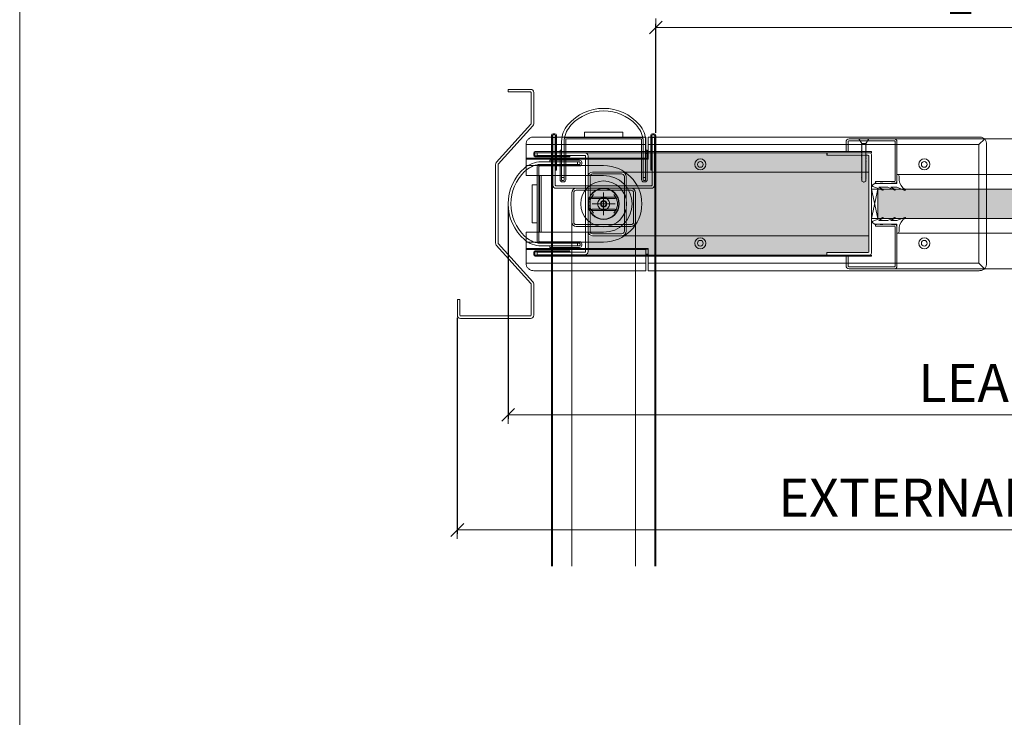
# Model space of a CAD drawing. Units: millimetres. Extents: x 4022 to 55896, y 615 to 7841.
# Drawn here: x 9342 to 10116, y 3203 to 3751 of the extents above; entities that cross this region are included whole.
import ezdxf

# ---------------------------------------------------------------- set-up
doc = ezdxf.new("R2010")
doc.units = ezdxf.units.MM
doc.layers.get('Defpoints').update_dxf_attribs({"lineweight": 0})
for name, color, linetype, lineweight in [('TRIA_Acessórios Ocultos', 252, 'Continuous', 0), ('TRIA_Aro + Folha', 7, 'Continuous', 0), ('TRIA_Auxiliar', 252, 'Continuous', 0), ('TRIA_Cotas', 251, 'Continuous', 0), ('TRIA_Fixação', 251, 'Continuous', 0), ('TRIA_Layout', 7, 'Continuous', 0), ('TRIA_Tramas', 251, 'Continuous', 0), ('TRIA_Vedações', 252, 'Continuous', 0), ('TRIA_Vidro', 252, 'Continuous', 0)]:
    doc.layers.add(name, color=color, linetype=linetype, lineweight=lineweight)
doc.styles.add('01', font='swisscl.ttf', dxfattribs={"height": 30})
doc.dimstyles.new('Cotas 1-20$0', dxfattribs={"dimtxt": 30, "dimasz": 10, "dimexe": 3, "dimexo": 2, "dimgap": 10, "dimtad": 1, "dimdec": 0, "dimzin": 0, "dimdsep": 46, "dimtxsty": '01', "dimblk": 'OBLIQUE', "dimcen": 0, "dimclrd": 256, "dimclre": 256, "dimclrt": 256, "dimadec": 0, "dimazin": 0, "dimtfac": 1, "dimtdec": 0, "dimtofl": 0, "dimtmove": 0, "dimatfit": 3, "dimldrblk": 'OBLIQUE', "dimfxl": 1, "dimtolj": 1, "dimtzin": 0, "dimlwd": -1, "dimarcsym": 0})

# ---------------------------------------------------------------- blocks, each defined once
blk = doc.blocks.new('sv$7CE0')
at = {"layer": 'TRIA_Auxiliar'}
for p, q in [((-39.7, 55), (-38.3, 55)), ((-38.3, 54.2), (-39.7, 54.2)), ((-15, 56.2), (15, 56.2)), ((-15, 52.2), (-15, 56.2)), ((15, 52.2), (15, 56.2)), ((39.7, 55), (38.3, 55)), ((38.3, 54.2), (39.7, 54.2)), ((-41, -284.55), (-41, 53.7)), ((-40.2, 53.7), (-40.2, -284.55)), ((-38, 52.2), (-40, 52.2)), ((-40, 52.2), (-40, 14.7)), ((-38, 14.7), (-38, 52.2)), ((-37.8, 26.5), (-37.8, 53.7)), ((-37, 53.7), (-37, 26.5)), ((-33, 49.08), (-33, 42.2)), ((-31, 18.95), (-31, 50.55)), ((-31, 18.93), (-31, 50.45)), ((-29.75, 50.45), (-29.75, 18.95)), ((-29.25, 52.2), (29.25, 52.2)), ((29.25, 50.95), (-29.25, 50.95)), ((29.75, 18.95), (29.75, 50.45)), ((31, 50.58), (31, 18.95)), ((31, 50.45), (31, 18.93)), ((33, 42.2), (33, 49.08)), ((37, 53.7), (37, 26.5)), ((37.8, 26.5), (37.8, 53.7)), ((40, 52.2), (38, 52.2)), ((38, 52.2), (38, 14.7)), ((40, 14.7), (40, 52.2)), ((40.2, 53.7), (40.2, -284.55)), ((41, -284.55), (41, 53.7)), ((-34.25, 18.95), (-34.25, 42.2)), ((-34.25, 42.2), (-33, 42.2)), ((-33, 42.2), (-33, 18.95)), ((-33, 42.2), (-33, 18.95)), ((33, 18.95), (33, 42.2)), ((33, 18.95), (33, 42.2)), ((33, 42.2), (34.25, 42.2)), ((34.25, 42.2), (34.25, 18.95)), ((-37, 26.5), (-37.8, 26.5)), ((37, 26.5), (37.8, 26.5)), ((-33, 20.67), (-31, 20.67)), ((-32.5, 18.45), (-31.5, 18.45)), ((-32.5, 18.45), (-31.5, 18.45)), ((-31.5, 17.2), (-32.5, 17.2)), ((33, 20.67), (31, 20.67)), ((31.5, 18.45), (32.5, 18.45)), ((31.5, 18.45), (32.5, 18.45)), ((32.5, 17.2), (31.5, 17.2)), ((37.5, 14.2), (-37.5, 14.2)), ((-37.5, 12.2), (37.5, 12.2)), ((-25, -14.3), (-25, 8.7)), ((-23.5, 8.7), (-23.5, -14.3)), ((-21.5, 12.2), (21.5, 12.2)), ((21.5, 10.7), (-21.5, 10.7)), ((0, -9), (0, 9)), ((23.5, -14.3), (23.5, 8.7)), ((25, 8.7), (25, -14.3)), ((9, 0), (-9, 0)), ((-25, -284.55), (-25, -14.3)), ((25, -284.55), (25, -14.3)), ((-21.5, -16.3), (21.5, -16.3)), ((21.5, -17.8), (-21.5, -17.8))]:
    blk.add_line(p, q, dxfattribs=at)
blk.add_circle((0, 0), 4.75, dxfattribs=at)
for centre, radius, start, end in [((0, 37.77), 37.23, 41.00379, 138.99621), ((0, 37.77), 35.23, 43.74363, 136.25637), ((-13, 49.08), 20, 138.99621, 180), ((-9.7, 47.46), 21.52, 137.02739, 171.73717), ((9.66, 47.43), 21.57, 8.39094, 42.95397), ((13, 49.08), 20, 0, 41.00379), ((-39.7, 53.7), 1.3, 90, 180), ((-39.7, 53.7), 0.5, 90, 180), ((-38.3, 53.7), 1.3, 0, 90), ((-38.3, 53.7), 0.5, 0, 90), ((38.3, 53.7), 1.3, 90, 180), ((38.3, 53.7), 0.5, 90, 180), ((39.7, 53.7), 1.3, 0, 90), ((39.7, 53.7), 0.5, 0, 90), ((-29.25, 50.45), 1.75, 90.01523, 179.96322), ((-29.25, 50.45), 0.5, 90, 180), ((29.25, 50.45), 1.75, 0.03678, 89.98477), ((29.25, 50.45), 0.5, 0, 90), ((-32.5, 18.95), 1.75, 180, 270), ((-32.5, 18.95), 0.5, 180, 270), ((-32.5, 18.95), 0.5, 180, 270), ((-31.5, 18.95), 0.5, 270, 360), ((-31.5, 18.95), 1.75, 270, 0), ((-31.5, 18.95), 0.5, 270, 357.05982), ((31.5, 18.95), 1.75, 180, 270), ((31.5, 18.95), 0.5, 180, 270), ((31.5, 18.95), 0.5, 182.94018, 270), ((32.5, 18.95), 0.5, 270, 360), ((32.5, 18.95), 0.5, 270, 0), ((32.5, 18.95), 1.75, 270, 360), ((-37.5, 14.7), 2.5, 180, 270), ((-37.5, 14.7), 0.5, 180, 270), ((-21.5, 8.7), 3.5, 90, 180), ((-21.5, 8.7), 2, 90, 180), ((21.5, 8.7), 3.5, 0, 90), ((21.5, 8.7), 2, 0, 90), ((37.5, 14.7), 2.5, 270, 0), ((37.5, 14.7), 0.5, 270, 360), ((-21.5, -14.3), 3.5, 180, 270), ((-21.5, -14.3), 2, 180, 270), ((21.5, -14.3), 3.5, 270, 0), ((21.5, -14.3), 2, 270, 0)]:
    blk.add_arc(centre, radius, start, end, dxfattribs=at)
blk = doc.blocks.new('sv$F35E')
at = {"layer": 'TRIA_Vedações'}
for p, q in [((-6.45, 11.71), (-6.45, 4.61)), ((-4.67, 6.93), (-4.8, 10.29)), ((291.78, 6.93), (291.91, 10.29)), ((293.55, 11.71), (293.55, 4.61)), ((-25.43, 3.53), (-23.62, 4.96)), ((-25.29, 2.27), (-17.65, -0.72)), ((-22.4, 4.96), (-23.62, 4.96)), ((-22.4, 4.96), (-21.92, 4.47)), ((-20.22, 4.47), (-21.92, 4.47)), ((-17.4, -0.16), (-20.55, 1.59)), ((-14.41, 1.81), (-20.47, 1.81)), ((-19.73, 4.96), (-20.22, 4.47)), ((-17.4, 4.96), (-19.73, 4.96)), ((-17.4, 4.96), (-16.92, 4.47)), ((-15.42, 4.47), (-16.92, 4.47)), ((-14.86, 4.61), (-15.42, 4.47)), ((-13.45, 4.61), (-14.86, 4.61)), ((-13.56, 1.6), (-8.26, -0.71)), ((-13.4, 4.61), (-8.15, 5.11)), ((-8.01, -0.15), (-11.17, 1.6)), ((-7.16, 1.81), (-11.1, 1.81)), ((-8.15, 5.11), (-8.05, 4.61)), ((-6.45, 4.61), (-8.05, 4.61)), ((-6.53, 1.69), (-0.3, -0.78)), ((293.63, 1.69), (287.41, -0.78)), ((293.55, 4.61), (295.15, 4.61)), ((294.27, 1.81), (298.21, 1.81)), ((295.12, -0.15), (298.27, 1.6)), ((295.25, 5.11), (295.15, 4.61)), ((300.51, 4.61), (295.25, 5.11)), ((300.67, 1.6), (295.37, -0.71)), ((300.55, 4.61), (301.97, 4.61)), ((301.52, 1.81), (307.57, 1.81)), ((301.97, 4.61), (302.52, 4.47)), ((302.52, 4.47), (304.02, 4.47)), ((304.51, 4.96), (304.02, 4.47)), ((304.51, 4.96), (306.84, 4.96)), ((304.51, -0.16), (307.66, 1.59)), ((312.4, 2.27), (304.76, -0.72)), ((306.84, 4.96), (307.32, 4.47)), ((307.32, 4.47), (309.02, 4.47)), ((309.51, 4.96), (309.02, 4.47)), ((309.51, 4.96), (310.73, 4.96)), ((312.54, 3.53), (310.73, 4.96))]:
    blk.add_line(p, q, dxfattribs=at)
for centre, radius, start, end in [((-6.19, 10.34), 1.39, 357.79066, 100.56946), ((293.3, 10.34), 1.39, 79.43054, 182.20934), ((-24.97, 2.95), 0.746, 128.31156, 244.72295), ((-20.47, 1.68), 0.124, 89.9836, 225.81802), ((-14.41, -0.02), 1.82, 62.25925, 90), ((-11.1, 1.69), 0.113, 89.99986, 234.90433), ((-7.16, 0.09), 1.71, 68.34481, 90.00075), ((4.48, 8.06), 9.22, 187.06705, 240.93746), ((282.63, 8.06), 9.22, 299.06254, 352.93295), ((294.27, 0.09), 1.71, 89.99925, 111.65519), ((298.21, 1.69), 0.113, 305.09567, 90.00014), ((301.52, -0.02), 1.82, 90, 117.74075), ((307.57, 1.68), 0.124, 314.18198, 90.0164), ((312.08, 2.95), 0.746, 295.27705, 51.68844), ((-17.59, -0.41), 0.314, 258.15983, 54.64794), ((-8.2, -0.41), 0.314, 258.15983, 54.65725), ((-0.2, -0.37), 0.422, 248.34463, 60.93743), ((287.31, -0.37), 0.422, 119.06257, 291.65537), ((295.3, -0.41), 0.314, 125.34275, 281.84017), ((304.69, -0.41), 0.314, 125.35206, 281.84017)]:
    blk.add_arc(centre, radius, start, end, dxfattribs=at)
blk = doc.blocks.new('sv$E4F0')
at = {"layer": 'TRIA_Fixação'}
for p, q in [((-4, 34.31), (-1.5, 30.81)), ((4, 34.31), (-4, 34.31)), ((4, 34.31), (1.5, 30.81)), ((-1.75, 30.78), (-1.5, 30.78)), ((-1.5, 30.51), (-1.75, 30.78)), ((-1.5, 29.85), (-1.75, 30.12)), ((-1.75, 30.12), (-1.5, 30.12)), ((-1.5, 29.04), (-1.75, 29.31)), ((-1.75, 29.31), (-1.5, 29.31)), ((-1.5, 28.28), (-1.75, 28.55)), ((-1.75, 28.55), (-1.5, 28.55)), ((-1.75, 27.89), (-1.5, 27.89)), ((-1.5, 27.61), (-1.75, 27.89)), ((-1.5, 26.7), (-1.75, 26.97)), ((-1.75, 26.97), (-1.5, 26.97)), ((-1.5, 25.94), (-1.75, 26.21)), ((-1.75, 26.21), (-1.5, 26.21)), ((-1.75, 25.55), (-1.5, 25.55)), ((-1.5, 25.28), (-1.75, 25.55)), ((-1.75, 24.74), (-1.5, 24.74)), ((-1.5, 24.47), (-1.75, 24.74)), ((-1.75, 23.98), (-1.5, 23.98)), ((-1.5, 23.71), (-1.75, 23.98)), ((-1.5, 23.04), (-1.75, 23.32)), ((-1.75, 23.32), (-1.5, 23.32)), ((1.5, 30.81), (-1.5, 30.81)), ((-1.5, 30.81), (-1.5, 30.78)), ((-1.5, 30.51), (-1.5, 30.12)), ((-1.5, 29.85), (-1.5, 29.31)), ((-1.5, 29.04), (-1.5, 28.55)), ((-1.5, 28.28), (-1.5, 27.89)), ((-1.5, 27.61), (-1.5, 26.97)), ((-1.5, 26.7), (-1.5, 25.55)), ((-1.5, 25.28), (-1.5, 24.74)), ((-1.5, 24.47), (-1.5, 23.98)), ((-1.5, 23.71), (-1.5, 23.32)), ((1.5, 30.81), (1.5, 29.93)), ((1.75, 29.66), (1.5, 29.93)), ((1.5, 29.65), (1.75, 29.66)), ((1.5, 29.65), (1.5, 29.17)), ((1.75, 28.9), (1.5, 29.17)), ((1.5, 28.89), (1.75, 28.9)), ((1.5, 28.89), (1.5, 28.51)), ((1.75, 28.24), (1.5, 28.51)), ((1.5, 28.23), (1.75, 28.24)), ((1.5, 28.23), (1.5, 27.7)), ((1.75, 27.43), (1.5, 27.7)), ((1.5, 27.42), (1.75, 27.43)), ((1.5, 27.42), (1.5, 26.94)), ((1.75, 26.67), (1.5, 26.94)), ((1.5, 26.66), (1.75, 26.67)), ((1.5, 26.66), (1.5, 26.28)), ((1.75, 26.01), (1.5, 26.28)), ((1.5, 26), (1.75, 26.01)), ((1.5, 26), (1.5, 25.36)), ((1.75, 25.09), (1.5, 25.36)), ((1.5, 25.08), (1.75, 25.09)), ((1.5, 25.08), (1.5, 24.6)), ((1.75, 24.33), (1.5, 24.6)), ((1.5, 24.32), (1.75, 24.33)), ((1.5, 24.32), (1.5, 23.94)), ((1.75, 23.67), (1.5, 23.94)), ((1.5, 23.66), (1.75, 23.67)), ((1.5, 23.66), (1.5, 23.13)), ((-1.5, 22.24), (-1.75, 22.52)), ((-1.75, 22.52), (-1.5, 22.52)), ((-1.5, 21.49), (-1.75, 21.76)), ((-1.75, 21.76), (-1.5, 21.76)), ((-1.75, 21.1), (-1.5, 21.1)), ((-1.5, 20.82), (-1.75, 21.1)), ((-1.75, 20.29), (-1.5, 20.29)), ((-1.5, 20.01), (-1.75, 20.29)), ((-1.75, 19.53), (-1.5, 19.53)), ((-1.5, 19.25), (-1.75, 19.53)), ((-1.5, 18.59), (-1.75, 18.87)), ((-1.75, 18.87), (-1.5, 18.87)), ((-1.75, 17.95), (-1.5, 17.95)), ((-1.5, 17.68), (-1.75, 17.95)), ((-1.75, 17.19), (-1.5, 17.19)), ((-1.5, 16.92), (-1.75, 17.19)), ((-1.5, 16.25), (-1.75, 16.53)), ((-1.75, 16.53), (-1.5, 16.53)), ((-1.5, 15.44), (-1.75, 15.72)), ((-1.75, 15.72), (-1.5, 15.72)), ((-1.5, 23.04), (-1.5, 22.52)), ((-1.5, 22.24), (-1.5, 21.76)), ((-1.5, 21.49), (-1.5, 21.1)), ((-1.5, 20.82), (-1.5, 20.29)), ((-1.5, 20.01), (-1.5, 19.53)), ((-1.5, 19.25), (-1.5, 18.87)), ((-1.5, 18.59), (-1.5, 17.95)), ((-1.5, 17.68), (-1.5, 17.19)), ((-1.5, 16.92), (-1.5, 16.53)), ((-1.5, 16.25), (-1.5, 15.72)), ((1.75, 22.86), (1.5, 23.13)), ((1.5, 22.85), (1.75, 22.86)), ((1.5, 22.85), (1.5, 22.37)), ((1.75, 22.1), (1.5, 22.37)), ((1.5, 22.09), (1.75, 22.1)), ((1.5, 22.09), (1.5, 21.71)), ((1.75, 21.44), (1.5, 21.71)), ((1.5, 21.43), (1.75, 21.44)), ((1.5, 21.43), (1.5, 20.91)), ((1.75, 20.64), (1.5, 20.91)), ((1.5, 20.63), (1.75, 20.64)), ((1.5, 20.63), (1.5, 20.15)), ((1.75, 19.88), (1.5, 20.15)), ((1.5, 19.87), (1.75, 19.88)), ((1.5, 19.87), (1.5, 19.49)), ((1.75, 19.21), (1.5, 19.49)), ((1.5, 19.21), (1.5, 18.68)), ((1.5, 19.21), (1.75, 19.21)), ((1.75, 18.4), (1.5, 18.68)), ((1.5, 18.4), (1.5, 17.92)), ((1.5, 18.4), (1.75, 18.4)), ((1.75, 17.65), (1.5, 17.92)), ((1.5, 17.64), (1.75, 17.65)), ((1.5, 17.64), (1.5, 17.26)), ((1.75, 16.98), (1.5, 17.26)), ((1.5, 16.98), (1.5, 16.34)), ((1.5, 16.98), (1.75, 16.98)), ((1.75, 16.07), (1.5, 16.34)), ((1.5, 16.06), (1.75, 16.07)), ((1.5, 16.06), (1.5, 15.58)), ((1.75, 15.31), (1.5, 15.58)), ((-1.5, 14.69), (-1.75, 14.96)), ((-1.75, 14.96), (-1.5, 14.96)), ((-1.75, 14.3), (-1.5, 14.3)), ((-1.5, 14.02), (-1.75, 14.3)), ((-1.5, 13.22), (-1.75, 13.5)), ((-1.75, 13.5), (-1.5, 13.5)), ((-1.5, 12.46), (-1.75, 12.74)), ((-1.75, 12.74), (-1.5, 12.74)), ((-1.75, 12.08), (-1.5, 12.08)), ((-1.5, 11.8), (-1.75, 12.08)), ((-1.75, 11.27), (-1.5, 11.27)), ((-1.5, 10.99), (-1.75, 11.27)), ((-1.75, 10.51), (-1.5, 10.51)), ((-1.5, 10.23), (-1.75, 10.51)), ((-1.5, 9.57), (-1.75, 9.85)), ((-1.75, 9.85), (-1.5, 9.85)), ((-1.75, 8.93), (-1.5, 8.93)), ((-1.5, 8.65), (-1.75, 8.93)), ((-1.75, 8.17), (-1.5, 8.17)), ((-1.5, 7.89), (-1.75, 8.17)), ((-1.5, 15.44), (-1.5, 14.96)), ((-1.5, 14.69), (-1.5, 14.3)), ((-1.5, 14.02), (-1.5, 13.5)), ((-1.5, 13.22), (-1.5, 12.74)), ((-1.5, 12.46), (-1.5, 12.08)), ((-1.5, 11.8), (-1.5, 11.27)), ((-1.5, 10.99), (-1.5, 10.51)), ((-1.5, 10.23), (-1.5, 9.85)), ((-1.5, 9.57), (-1.5, 8.93)), ((-1.5, 8.65), (-1.5, 8.17)), ((-1.5, 7.89), (-1.5, 7.51)), ((1.5, 15.3), (1.75, 15.31)), ((1.5, 15.3), (1.5, 14.92)), ((1.75, 14.64), (1.5, 14.92)), ((1.5, 14.64), (1.5, 14.11)), ((1.5, 14.64), (1.75, 14.64)), ((1.75, 13.83), (1.5, 14.11)), ((1.5, 13.83), (1.5, 13.35)), ((1.5, 13.83), (1.75, 13.83)), ((1.75, 13.08), (1.5, 13.35)), ((1.5, 13.07), (1.75, 13.08)), ((1.5, 13.07), (1.5, 12.69)), ((1.75, 12.41), (1.5, 12.69)), ((1.5, 12.41), (1.5, 11.89)), ((1.5, 12.41), (1.75, 12.41)), ((1.75, 11.61), (1.5, 11.89)), ((1.5, 11.61), (1.5, 11.13)), ((1.5, 11.61), (1.75, 11.61)), ((1.75, 10.85), (1.5, 11.13)), ((1.5, 10.85), (1.5, 10.47)), ((1.5, 10.85), (1.75, 10.85)), ((1.75, 10.19), (1.5, 10.47)), ((1.5, 10.19), (1.5, 9.66)), ((1.5, 10.19), (1.75, 10.19)), ((1.75, 9.38), (1.5, 9.66)), ((1.5, 9.38), (1.5, 8.9)), ((1.5, 9.38), (1.75, 9.38)), ((1.75, 8.62), (1.5, 8.9)), ((1.5, 8.62), (1.5, 8.24)), ((1.5, 8.62), (1.75, 8.62)), ((1.75, 7.96), (1.5, 8.24)), ((1.5, 7.95), (1.75, 7.96)), ((1.5, 7.95), (1.5, 7.32)), ((-1.5, 7.23), (-1.75, 7.51)), ((-1.75, 7.51), (-1.5, 7.51)), ((-1.5, 6.42), (-1.75, 6.7)), ((-1.75, 6.7), (-1.5, 6.7)), ((-1.5, 5.66), (-1.75, 5.94)), ((-1.75, 5.94), (-1.5, 5.94)), ((-1.75, 5.28), (-1.5, 5.28)), ((-1.5, 5), (-1.75, 5.28)), ((-1.75, 4.48), (-1.5, 4.48)), ((-1.5, 4.2), (-1.75, 4.48)), ((-1.75, 3.72), (-1.5, 3.72)), ((-1.5, 3.44), (-1.75, 3.72)), ((-1.5, 7.23), (-1.5, 6.7)), ((-1.5, 6.42), (-1.5, 5.94)), ((-1.5, 5.66), (-1.5, 5.28)), ((-1.5, 5), (-1.5, 4.48)), ((-1.5, 4.2), (-1.5, 3.72)), ((-1.5, 3.44), (-1.5, 1.2)), ((-1.5, 1.2), (0, 0.33)), ((0, 0.33), (1.5, 1.2)), ((0, 0.33), (0, 0)), ((1.75, 7.04), (1.5, 7.32)), ((1.5, 7.04), (1.5, 6.56)), ((1.5, 7.04), (1.75, 7.04)), ((1.75, 6.28), (1.5, 6.56)), ((1.5, 6.28), (1.5, 5.9)), ((1.5, 6.28), (1.75, 6.28)), ((1.75, 5.62), (1.5, 5.9)), ((1.5, 5.62), (1.5, 5.09)), ((1.5, 5.62), (1.75, 5.62)), ((1.75, 4.81), (1.5, 5.09)), ((1.5, 4.81), (1.5, 4.33)), ((1.5, 4.81), (1.75, 4.81)), ((1.75, 4.05), (1.5, 4.33)), ((1.5, 4.05), (1.5, 3.67)), ((1.5, 4.05), (1.75, 4.05)), ((1.75, 3.39), (1.5, 3.67)), ((1.5, 3.38), (1.75, 3.39)), ((1.5, 3.38), (1.5, 2.87)), ((1.75, 2.59), (1.5, 2.87)), ((1.5, 2.58), (1.75, 2.59)), ((1.5, 2.58), (1.5, 1.2)), ((1.75, 1.83), (1.5, 2.11)), ((1.5, 1.83), (1.75, 1.83))]:
    blk.add_line(p, q, dxfattribs=at)
blk = doc.blocks.new('_OBLIQUE')
at = {"color": 0, "linetype": 'ByBlock'}
blk.add_line((-0.5, -0.5), (0.5, 0.5), dxfattribs=at)
at = {"linetype": 'Continuous'}
blk.add_line((0, -0.707), (0, 0.707), dxfattribs=at)
blk = doc.blocks.new('*D59')
at = {"layer": 'Defpoints', "color": 0, "transparency": 16777216}
for p in [(10641.75, 3744.45), (10641.75, 3693.42), (9841.75, 3659.63)]:
    blk.add_point(p, dxfattribs=at)
at = {"layer": 'TRIA_Cotas', "lineweight": -2, "transparency": 16777216}
for p, q in [((9841.75, 3661.63), (9841.75, 3747.45)), ((10641.75, 3695.42), (10641.75, 3747.45))]:
    blk.add_line(p, q, dxfattribs=at)
at = {"layer": 'TRIA_Cotas', "transparency": 16777216}
blk.add_line((9841.75, 3744.45), (10641.75, 3744.45), dxfattribs=at)
at = {"layer": 'TRIA_Cotas', "transparency": 16777216, "xscale": 10, "yscale": 10, "zscale": 10, "rotation": 180}
blk.add_blockref('_OBLIQUE', (9841.75, 3744.45), dxfattribs=at)
at = {"layer": 'TRIA_Cotas', "transparency": 16777216, "xscale": 10, "yscale": 10, "zscale": 10}
blk.add_blockref('_OBLIQUE', (10641.75, 3744.45), dxfattribs=at)
at = {"layer": 'TRIA_Cotas', "transparency": 16777216, "insert": (10241.75, 3770.1), "char_height": 30, "attachment_point": 5, "style": '01'}
blk.add_mtext('\\A1;L = FREE PASSAGE', dxfattribs=at)
blk = doc.blocks.new('*D60')
at = {"layer": 'Defpoints', "color": 0, "transparency": 16777216}
for p in [(10701.75, 3530.89), (9685.75, 3518.39), (10701.75, 3349.7)]:
    blk.add_point(p, dxfattribs=at)
at = {"layer": 'TRIA_Cotas', "lineweight": -2, "transparency": 16777216}
for p, q in [((10701.75, 3528.89), (10701.75, 3346.7)), ((9685.75, 3516.39), (9685.75, 3346.7))]:
    blk.add_line(p, q, dxfattribs=at)
at = {"layer": 'TRIA_Cotas', "transparency": 16777216}
blk.add_line((9685.75, 3349.7), (10701.75, 3349.7), dxfattribs=at)
at = {"layer": 'TRIA_Cotas', "transparency": 16777216, "xscale": 10, "yscale": 10, "zscale": 10, "rotation": 180}
blk.add_blockref('_OBLIQUE', (9685.75, 3349.7), dxfattribs=at)
at = {"layer": 'TRIA_Cotas', "transparency": 16777216, "xscale": 10, "yscale": 10, "zscale": 10}
blk.add_blockref('_OBLIQUE', (10701.75, 3349.7), dxfattribs=at)
at = {"layer": 'TRIA_Cotas', "transparency": 16777216, "insert": (10193.75, 3375.07), "char_height": 30, "attachment_point": 5, "style": '01'}
blk.add_mtext('\\A1;EXTERNAL FRAME = L + 216', dxfattribs=at)
blk = doc.blocks.new('*D61')
at = {"layer": 'Defpoints', "color": 0, "transparency": 16777216}
for p in [(9725.75, 3605.93), (10636.75, 3605.93), (10636.75, 3440.13)]:
    blk.add_point(p, dxfattribs=at)
at = {"layer": 'TRIA_Cotas', "lineweight": -2, "transparency": 16777216}
for p, q in [((9725.75, 3603.93), (9725.75, 3437.13)), ((10636.75, 3603.93), (10636.75, 3437.13))]:
    blk.add_line(p, q, dxfattribs=at)
at = {"layer": 'TRIA_Cotas', "transparency": 16777216}
blk.add_line((9725.75, 3440.13), (10636.75, 3440.13), dxfattribs=at)
at = {"layer": 'TRIA_Cotas', "transparency": 16777216, "xscale": 10, "yscale": 10, "zscale": 10, "rotation": 180}
blk.add_blockref('_OBLIQUE', (9725.75, 3440.13), dxfattribs=at)
at = {"layer": 'TRIA_Cotas', "transparency": 16777216, "xscale": 10, "yscale": 10, "zscale": 10}
blk.add_blockref('_OBLIQUE', (10636.75, 3440.13), dxfattribs=at)
at = {"layer": 'TRIA_Cotas', "transparency": 16777216, "insert": (10181.25, 3465.14), "char_height": 30, "attachment_point": 5, "style": '01'}
blk.add_mtext('\\A1;LEAF = L + 111', dxfattribs=at)

msp = doc.modelspace()

# ---------------------------------------------------------------- hatches: boundary and pattern name
at = {"layer": 'TRIA_Tramas', "true_color": 0xcccccc}
h = msp.add_hatch(color=254, dxfattribs=at)
h.dxf.hatch_style = 1
h.paths.add_polyline_path([(9788.55239, 3646.12672), (9976.25232, 3646.12672), (9976.25232, 3644.12602), (10008.75366, 3644.12602, -0.414213562), (10009.25366, 3643.62602), (10009.25366, 3630.92672), (9815.05239, 3630.92672), (9792.05239, 3630.92672), (9788.55239, 3630.92672), (9788.55239, 3643.42672)])
h = msp.add_hatch(color=254, dxfattribs=at)
h.dxf.hatch_style = 1
h.paths.add_polyline_path([(9815.05239, 3630.92672, -0.414213562), (9818.55239, 3627.42672), (9818.55239, 3584.42672, -0.414213562), (9815.05239, 3580.92672), (10009.25366, 3580.92672), (10009.25366, 3630.92672)])
h = msp.add_hatch(color=254, dxfattribs=at)
h.dxf.hatch_style = 1
h.paths.add_polyline_path([(9790.05239, 3627.42672), (9790.05239, 3584.42672, 0.414213562), (9792.05239, 3582.42672), (9815.05239, 3582.42672, 0.414213562), (9817.05239, 3584.42672), (9817.05239, 3627.42672, 0.414213562), (9815.05239, 3629.42672), (9792.05239, 3629.42672, 0.414213562)])
h = msp.add_hatch(color=254, dxfattribs=at)
h.dxf.hatch_style = 1
edge = h.paths.add_edge_path()
edge.add_line((9788.55243, 3580.92672), (9792.05239, 3580.92672))
edge.add_line((9792.05239, 3580.92672), (9815.05239, 3580.92672))
edge.add_line((9815.05239, 3580.92672), (9818.55243, 3580.92672))
edge.add_line((9818.55243, 3580.92672), (10009.25366, 3580.92672))
edge.add_line((10009.25366, 3580.92672), (10009.25366, 3568.22742))
edge.add_ellipse((10008.75366, 3568.22742), major_axis=(-0.5, 0), ratio=1, start_angle=450, end_angle=540, ccw=False)
edge.add_line((10008.75366, 3567.72742), (9976.25232, 3567.72742))
edge.add_line((9976.25232, 3567.72742), (9976.25232, 3565.72733))
edge.add_line((9976.25232, 3565.72672), (9788.55243, 3565.72672))
edge.add_line((9788.55243, 3565.72672), (9788.55243, 3568.42672))
edge.add_line((9788.55239, 3568.42672), (9788.55239, 3580.92672))
at = {"layer": 'TRIA_Vidro', "true_color": 0xcccccc}
msp.add_hatch(color=254, dxfattribs=at).paths.add_polyline_path([(10016.25374, 3594.42672), (10016.25374, 3617.42672), (10346.25374, 3617.42672), (10346.25374, 3594.42672)])

# ---------------------------------------------------------------- linework, layer by layer
msp.add_lwpolyline([(9976.25232, 3646.1261), (9976.25232, 3644.12602)])
at = {"layer": 'TRIA_Acessórios Ocultos'}
for p, q in [((9833.85374, 3658.42672), (9745.75374, 3658.42672)), ((9833.85374, 3652.42672), (9833.85374, 3658.42672)), ((9835.75374, 3658.42672), (10095.95819, 3658.42672)), ((9835.75374, 3652.42672), (9835.75374, 3658.42672)), ((10100.1913, 3656.86427), (10095.75374, 3652.42672)), ((9739.75374, 3652.42672), (9739.75374, 3652.63116)), ((9739.75374, 3652.42672), (9739.75374, 3641.82672)), ((9833.85374, 3652.42672), (9739.75374, 3652.42672)), ((9833.85374, 3652.42672), (9833.85374, 3641.82672)), ((9835.75374, 3646.92672), (9833.85374, 3646.92672)), ((9835.75374, 3645.42672), (9833.85374, 3645.42672)), ((10095.75374, 3652.42672), (9835.75374, 3652.42672)), ((9835.75374, 3652.42672), (9835.75374, 3641.42672)), ((10095.75374, 3652.42672), (10095.75374, 3559.42672)), ((10101.75374, 3652.63116), (10101.75374, 3559.22227)), ((9833.85374, 3641.82672), (9739.75374, 3641.82672)), ((9739.75374, 3641.42672), (9739.75374, 3641.82672)), ((9739.75374, 3641.42672), (9833.85374, 3641.42672)), ((9739.75374, 3641.02672), (9739.75374, 3641.42672)), ((9739.75374, 3641.02672), (9835.75374, 3641.02672)), ((9739.75374, 3641.02672), (9739.75374, 3635.92672)), ((9833.85374, 3641.82672), (9833.85374, 3641.42672)), ((9833.85374, 3641.42672), (9835.75374, 3641.42672)), ((9835.75374, 3641.42672), (9835.75374, 3641.02672)), ((9800.75374, 3635.92672), (9739.75374, 3635.92672)), ((9739.75374, 3628.22672), (9739.75374, 3635.92672)), ((9800.75374, 3628.22672), (9739.75374, 3628.22672)), ((9750.25374, 3583.62672), (9750.25374, 3628.22672)), ((9751.75374, 3628.22672), (9751.75374, 3583.62672)), ((9791.59325, 3611.05621), (9809.91423, 3611.05621)), ((9809.3065, 3610.05621), (9792.20098, 3610.05621)), ((9798.44434, 3605.92672), (9799.02169, 3606.92672)), ((9799.02169, 3606.92672), (9799.59904, 3607.92672)), ((9799.59904, 3607.92672), (9800.75374, 3607.92672)), ((9800.75374, 3607.92672), (9801.90844, 3607.92672)), ((9801.90844, 3607.92672), (9802.48579, 3606.92672)), ((9802.48579, 3606.92672), (9803.06314, 3605.92672)), ((9809.91423, 3600.79723), (9791.59325, 3600.79723)), ((9792.20098, 3601.79723), (9809.3065, 3601.79723)), ((9799.02169, 3604.92672), (9798.44434, 3605.92672)), ((9799.59904, 3603.92672), (9799.02169, 3604.92672)), ((9800.75374, 3603.92672), (9799.59904, 3603.92672)), ((9801.90844, 3603.92672), (9800.75374, 3603.92672)), ((9802.48579, 3604.92672), (9801.90844, 3603.92672)), ((9803.06314, 3605.92672), (9802.48579, 3604.92672)), ((9800.75374, 3583.62672), (9739.75374, 3583.62672)), ((9739.75374, 3575.92672), (9739.75374, 3583.62672)), ((9800.75374, 3575.92672), (9739.75374, 3575.92672)), ((9739.75374, 3570.82672), (9739.75374, 3575.92672)), ((9835.75374, 3570.82672), (9739.75374, 3570.82672)), ((9739.75374, 3570.82672), (9739.75374, 3570.42672)), ((9739.75374, 3570.42672), (9833.85374, 3570.42672)), ((9739.75374, 3570.42672), (9739.75374, 3570.02672)), ((9739.75374, 3570.02672), (9833.85374, 3570.02672)), ((9739.75374, 3559.42672), (9739.75374, 3570.02672)), ((9833.85374, 3570.42672), (9833.85374, 3570.02672)), ((9835.75374, 3570.42672), (9833.85374, 3570.42672)), ((9833.85374, 3570.02672), (9833.85374, 3559.42672)), ((9835.75374, 3570.42672), (9835.75374, 3570.82672)), ((9835.75374, 3559.42672), (9835.75374, 3570.42672)), ((9833.85374, 3566.42672), (9835.75374, 3566.42672)), ((9835.75374, 3564.92672), (9833.85374, 3564.92672)), ((9739.75374, 3559.42672), (9833.85374, 3559.42672)), ((9739.75374, 3559.42672), (9739.75374, 3559.22227)), ((9745.75374, 3553.42672), (9833.85374, 3553.42672)), ((9833.85374, 3553.42672), (9833.85374, 3559.42672)), ((9835.75374, 3553.42672), (9835.75374, 3559.42672)), ((10095.75374, 3559.42672), (9835.75374, 3559.42672)), ((9835.75374, 3553.42672), (10095.95819, 3553.42672)), ((10095.75374, 3559.42672), (10100.1913, 3554.98916))]:
    msp.add_line(p, q, dxfattribs=at)
for centre, radius in [((9876.75374, 3636.92672), 4.35), ((9876.75374, 3636.92672), 2.25), ((10052.75374, 3636.92672), 4.35), ((10052.75374, 3636.92672), 2.25), ((9800.75374, 3605.92672), 18), ((9800.75374, 3605.92672), 12.25), ((9800.75374, 3605.92672), 12), ((9800.75374, 3605.92672), 12), ((9800.75374, 3605.92672), 12), ((9800.75374, 3605.92672), 12), ((9800.75374, 3605.92672), 2.5), ((9876.75374, 3574.92672), 4.35), ((9876.75374, 3574.92672), 2.25), ((10052.75374, 3574.92672), 4.35), ((10052.75374, 3574.92672), 2.25)]:
    msp.add_circle(centre, radius, dxfattribs=at)
for radius, start, end in [(30, 270, 90), (22.3, 270, 90), (10.85, 149.66024081, 210.33975919), (10.85, 147.52699434, 149.66024081), (10.85, 137.54883357, 147.52699434), (2, 150, 210), (2, 90, 150), (2, 30, 90), (2, 330, 30), (10.85, 32.47300566, 42.45116643), (10.85, 30.33975919, 32.47300566), (10.85, 329.66024081, 30.33975919), (10.85, 210.33975919, 212.47300566), (10.85, 212.47300566, 222.45116643), (2, 210, 270), (2, 270, 330), (10.85, 317.54883357, 327.52699434), (10.85, 327.52699434, 329.66024081)]:
    msp.add_arc((9800.75374, 3605.92672), radius, start, end, dxfattribs=at)
for points in [[(9739.75374, 3652.63116), (9739.86903, 3653.76182), (9740.21046, 3654.84903), (9740.76492, 3655.851), (9741.5111, 3656.72924), (9742.42032, 3657.44999), (9743.45764, 3657.98556), (9744.5832, 3658.31536), (9745.75374, 3658.42672)], [(10100.1913, 3656.86427), (10099.27083, 3657.5294), (10098.23365, 3658.02197), (10097.11632, 3658.32463), (10095.95819, 3658.42672)], [(10100.1913, 3656.86427), (10100.85643, 3655.9438), (10101.349, 3654.90663), (10101.65166, 3653.7893), (10101.75374, 3652.63116)], [(9791.59325, 3611.05621), (9791.54221, 3611.14354), (9791.49092, 3611.23178), (9791.44055, 3611.3189), (9791.3897, 3611.40734)], [(9791.56728, 3611.00387), (9791.50582, 3610.84701), (9791.47758, 3610.6956), (9791.48494, 3610.53656), (9791.53216, 3610.39367), (9791.59396, 3610.29782), (9791.71277, 3610.1889), (9791.8399, 3610.12088), (9791.99037, 3610.07613), (9792.09205, 3610.06126), (9792.20098, 3610.05621)], [(9791.56728, 3611.00387), (9791.58023, 3611.03006), (9791.59325, 3611.05621)], [(9809.3065, 3610.05621), (9809.42286, 3610.062), (9809.51712, 3610.07613), (9809.68624, 3610.12879), (9809.79472, 3610.1889), (9809.88465, 3610.26508), (9809.97532, 3610.39367), (9810.02684, 3610.56393), (9810.0299, 3610.6956), (9810.00166, 3610.84701), (9809.94021, 3611.00387)], [(9810.11778, 3611.40734), (9810.06717, 3611.31932), (9810.01656, 3611.23178), (9809.96527, 3611.14354), (9809.91423, 3611.05621)], [(9809.91423, 3611.05621), (9809.92725, 3611.03006), (9809.94021, 3611.00387)], [(9791.3897, 3600.44609), (9791.44055, 3600.53454), (9791.49092, 3600.62166), (9791.54221, 3600.7099), (9791.59325, 3600.79723)], [(9792.20098, 3601.79723), (9792.10142, 3601.79303), (9791.99037, 3601.77731), (9791.82125, 3601.72465), (9791.71277, 3601.66453), (9791.59396, 3601.55562), (9791.53216, 3601.45977), (9791.49015, 3601.34219), (9791.47758, 3601.15783), (9791.51297, 3600.98299), (9791.56728, 3600.84956)], [(9791.59325, 3600.79723), (9791.58023, 3600.82338), (9791.56728, 3600.84956)], [(9809.94021, 3600.84956), (9809.99451, 3600.98299), (9810.0299, 3601.15783), (9810.02254, 3601.31688), (9809.97532, 3601.45977), (9809.89963, 3601.57204), (9809.79472, 3601.66453), (9809.64574, 3601.74107), (9809.51712, 3601.77731), (9809.40606, 3601.79303), (9809.3065, 3601.79723)], [(9809.94021, 3600.84956), (9809.92725, 3600.82338), (9809.91423, 3600.79723)], [(9809.91423, 3600.79723), (9809.96548, 3600.70954), (9810.01656, 3600.62166), (9810.06693, 3600.53454), (9810.11778, 3600.44609)], [(9745.75374, 3553.42672), (9744.5832, 3553.53808), (9743.45764, 3553.86788), (9742.42032, 3554.40345), (9741.5111, 3555.1242), (9740.76492, 3556.00244), (9740.21046, 3557.00441), (9739.86903, 3558.09162), (9739.75374, 3559.22227)], [(10095.95819, 3553.42672), (10097.11632, 3553.5288), (10098.23365, 3553.83146), (10099.27083, 3554.32403), (10100.1913, 3554.98916)], [(10101.75374, 3559.22227), (10101.65166, 3558.06414), (10101.349, 3556.94681), (10100.85643, 3555.90963), (10100.1913, 3554.98916)]]:
    msp.add_spline(points, degree=3, dxfattribs=at)
at = {"layer": 'TRIA_Aro + Folha'}
for p, q in [((9743.25374, 3695.8854), (9725.75374, 3695.8854)), ((9725.75374, 3695.8854), (9725.75374, 3693.8854)), ((9725.75374, 3693.8854), (9743.25374, 3693.8854)), ((9743.75374, 3693.3854), (9743.75374, 3668.7971)), ((9745.75374, 3668.7971), (9745.75374, 3693.3854)), ((9743.62619, 3668.46351), (9716.39149, 3638.31428)), ((9717.88129, 3636.97992), (9745.11599, 3667.12915)), ((9991.25374, 3646.92672), (9991.25374, 3654.42672)), ((9992.82806, 3654.8524), (9992.82806, 3646.92672)), ((10029.25374, 3655.3524), (9993.32806, 3655.3524)), ((9993.75374, 3656.92672), (10029.25374, 3656.92672)), ((10029.25374, 3656.92672), (10333.25374, 3656.92672)), ((10029.75374, 3623.92672), (10029.75374, 3654.8524)), ((10031.25374, 3654.92672), (10031.25374, 3623.92672)), ((9745.75239, 3645.62672), (9745.75239, 3644.22672)), ((9746.55239, 3644.22672), (9746.55239, 3645.62672)), ((10011.25374, 3646.92672), (9747.05239, 3646.92672)), ((9747.05239, 3646.12672), (10011.25374, 3646.12672)), ((9786.05239, 3645.92672), (9748.55239, 3645.92672)), ((9748.55239, 3645.92672), (9748.55239, 3643.92672)), ((9992.82806, 3646.92672), (9991.25374, 3646.92672)), ((10011.25374, 3646.12672), (10011.25374, 3646.92672)), ((9774.25239, 3643.72672), (9747.05239, 3643.72672)), ((9747.05239, 3642.92672), (9774.25239, 3642.92672)), ((9748.55239, 3643.92672), (9786.05239, 3643.92672)), ((9758.55239, 3638.92672), (9751.67766, 3638.92672)), ((9758.55239, 3638.92672), (9758.55239, 3640.17672)), ((9758.55239, 3640.17672), (9781.80239, 3640.17672)), ((9781.80239, 3638.92672), (9758.55239, 3638.92672)), ((9781.80239, 3638.92672), (9758.55239, 3638.92672)), ((9774.25239, 3642.92672), (9774.25239, 3643.72672)), ((9780.08029, 3638.92672), (9780.08029, 3636.92672)), ((9782.30239, 3637.42672), (9782.30239, 3638.42672)), ((9782.30239, 3637.42672), (9782.30239, 3638.42672)), ((9783.55239, 3638.42672), (9783.55239, 3637.42672)), ((9786.55239, 3643.42672), (9786.55239, 3568.42672)), ((9788.55239, 3568.42672), (9788.55239, 3643.42672)), ((9715.75374, 3636.64633), (9715.75374, 3575.2332)), ((9717.75374, 3575.2332), (9717.75374, 3636.64633)), ((9748.55239, 3576.67672), (9748.55239, 3635.17672)), ((9749.80239, 3635.17672), (9749.80239, 3576.67672)), ((9750.17209, 3636.92672), (9781.80239, 3636.92672)), ((9750.30239, 3636.92738), (9781.82804, 3636.92738)), ((9781.80239, 3635.67672), (9750.30239, 3635.67672)), ((9792.05239, 3630.92672), (9815.05239, 3630.92672)), ((10009.25374, 3630.92672), (9815.05239, 3630.92672)), ((9788.55239, 3584.42672), (9788.55239, 3627.42672)), ((9790.05239, 3627.42672), (9790.05239, 3584.42672)), ((9815.05239, 3629.42672), (9792.05239, 3629.42672)), ((9817.05239, 3584.42672), (9817.05239, 3627.42672)), ((9818.55239, 3627.42672), (9818.55239, 3584.42672)), ((10014.32471, 3621.92672), (10014.32471, 3623.42672)), ((10014.32471, 3623.42672), (10029.25374, 3623.42672)), ((10029.25374, 3621.92672), (10014.32471, 3621.92672)), ((10029.25374, 3589.92672), (10014.32471, 3589.92672)), ((10014.32471, 3589.92672), (10014.32471, 3588.42672)), ((10014.32471, 3588.42672), (10029.25374, 3588.42672)), ((10029.75374, 3587.92672), (10029.75374, 3557.00104)), ((10031.25374, 3556.92672), (10031.25374, 3587.92672)), ((9750.30239, 3576.17672), (9781.80239, 3576.17672)), ((9792.05239, 3582.42672), (9815.05239, 3582.42672)), ((9815.05239, 3580.92672), (9792.05239, 3580.92672)), ((10009.25374, 3580.92672), (9815.05239, 3580.92672)), ((9716.39149, 3573.56525), (9743.62619, 3543.41602)), ((9745.11599, 3544.75038), (9717.88129, 3574.89961)), ((9745.75239, 3566.22672), (9745.75239, 3567.62672)), ((9746.55239, 3567.62672), (9746.55239, 3566.22672)), ((9747.05239, 3568.92672), (9774.25239, 3568.92672)), ((9774.25239, 3568.12672), (9747.05239, 3568.12672)), ((9748.55239, 3567.92672), (9748.55239, 3565.92672)), ((9786.05239, 3567.92672), (9748.55239, 3567.92672)), ((9781.80239, 3574.92672), (9750.2004, 3574.92672)), ((9781.82804, 3574.92606), (9750.30239, 3574.92606)), ((9751.67766, 3572.92672), (9758.55239, 3572.92672)), ((9758.55239, 3572.92672), (9781.80239, 3572.92672)), ((9758.55239, 3571.67672), (9758.55239, 3572.92672)), ((9758.55239, 3572.92672), (9781.80239, 3572.92672)), ((9781.80239, 3571.67672), (9758.55239, 3571.67672)), ((9774.25239, 3568.92672), (9774.25239, 3568.12672)), ((9780.08029, 3572.92672), (9780.08029, 3574.92672)), ((9782.30239, 3573.42672), (9782.30239, 3574.42672)), ((9782.30239, 3573.42672), (9782.30239, 3574.42672)), ((9783.55239, 3574.42672), (9783.55239, 3573.42672)), ((9747.05239, 3565.72672), (10011.25374, 3565.72672)), ((10011.25374, 3564.92672), (9747.05239, 3564.92672)), ((9748.55239, 3565.92672), (9786.05239, 3565.92672)), ((9992.82806, 3564.92672), (9991.25374, 3564.92672)), ((9991.25374, 3564.92672), (9991.25374, 3557.42672)), ((9992.82806, 3557.00104), (9992.82806, 3564.92672)), ((10011.25374, 3564.92672), (10011.25374, 3565.72672)), ((10029.25374, 3556.50104), (9993.32806, 3556.50104)), ((9993.75374, 3554.92672), (10029.25374, 3554.92672)), ((10029.25374, 3554.92672), (10333.25374, 3554.92672)), ((9743.75374, 3543.08243), (9743.75374, 3518.3854)), ((9745.75374, 3518.3854), (9745.75374, 3543.08243)), ((9687.75374, 3530.8854), (9685.75374, 3530.8854)), ((9685.75374, 3530.8854), (9685.75374, 3518.3854)), ((9687.75374, 3518.3854), (9687.75374, 3530.8854)), ((9743.25374, 3517.8854), (9688.25374, 3517.8854)), ((9688.25374, 3515.8854), (9743.25374, 3515.8854))]:
    msp.add_line(p, q, dxfattribs=at)
msp.add_lwpolyline([(9976.25232, 3646.1261), (9976.25232, 3644.12602), (10008.75366, 3644.12602, -0.414213562), (10009.25366, 3643.62602), (10009.25366, 3568.22742, -0.414213562), (10008.75366, 3567.72742), (9976.25232, 3567.72742), (9976.25232, 3565.72733), (10009.75368, 3565.72733, 0.414213562), (10011.25374, 3567.2274), (10011.25374, 3644.62604, 0.414213562), (10009.75368, 3646.1261), (9976.25232, 3646.12672)], format="xyb", dxfattribs=at)
for centre, radius, start, end in [((9743.25374, 3693.3854), 2.5, 0, 90), ((9743.25374, 3693.3854), 0.5, 0, 90), ((9743.25374, 3668.7971), 0.5, 318.15038712, 0), ((9743.25374, 3668.7971), 2.5, 318.15038712, 0), ((9993.75374, 3654.42672), 2.5, 90, 180), ((9993.32806, 3654.8524), 0.5, 90, 180), ((10029.25374, 3654.92672), 2, 360, 90), ((10029.25374, 3654.8524), 0.5, 0, 90), ((9747.05239, 3645.62672), 1.3, 90, 180), ((9747.05239, 3645.62672), 0.5, 90, 180), ((9786.05239, 3643.42672), 2.5, 0, 90), ((9718.25374, 3636.64633), 2.5, 138.15038712, 180), ((9751.67766, 3618.92672), 20, 90, 131.00379325), ((9747.05239, 3644.22672), 1.3, 180, 270), ((9747.05239, 3644.22672), 0.5, 180, 270), ((9781.80239, 3638.42672), 1.75, 0, 90), ((9781.80239, 3638.42672), 0.5, 0, 90), ((9781.80239, 3638.42672), 0.5, 0, 90), ((9781.80239, 3637.42672), 0.5, 270, 0), ((9781.80239, 3637.42672), 1.75, 270, 0), ((9781.80239, 3637.42672), 0.5, 272.94017815, 360), ((9786.05239, 3643.42672), 0.5, 0, 90), ((9718.25374, 3636.64633), 0.5, 138.15038712, 180), ((9762.9799, 3605.92672), 37.22616, 131.00379325, 228.99620675), ((9762.9799, 3605.92672), 35.22616, 133.74363018, 226.25636982), ((9753.31927, 3615.59072), 21.56686, 98.3909447, 132.95397307), ((9750.30352, 3635.17625), 1.75112, 90.03677988, 179.98476528), ((9750.30239, 3635.17672), 0.5, 90, 180), ((9792.05239, 3627.42672), 3.5, 90, 180), ((9815.05239, 3627.42672), 3.5, 0, 90), ((9792.05239, 3627.42672), 2, 90, 180), ((9815.05239, 3627.42672), 2, 360, 90), ((10029.25374, 3623.92672), 2, 270, 360), ((10029.25374, 3623.92672), 0.5, 270, 0), ((9792.05239, 3584.42672), 3.5, 180, 270), ((9792.05239, 3584.42672), 2, 180, 270), ((9815.05239, 3584.42672), 3.5, 270, 0), ((9815.05239, 3584.42672), 2, 270, 0), ((10029.25374, 3587.92672), 2, 0, 90), ((10029.25374, 3587.92672), 0.5, 360, 90), ((9751.67766, 3592.92672), 20, 228.99620675, 270), ((9753.29332, 3596.22457), 21.52126, 227.02739367, 261.73716608), ((9750.30352, 3576.67719), 1.75112, 180.01523472, 269.96322012), ((9750.30239, 3576.67672), 0.5, 180, 270), ((9781.80239, 3574.42672), 1.75, 0, 90), ((9718.25374, 3575.2332), 2.5, 180, 221.84961288), ((9718.25374, 3575.2332), 0.5, 180, 221.84961288), ((9747.05239, 3567.62672), 1.3, 90, 180), ((9747.05239, 3567.62672), 0.5, 90, 180), ((9781.80239, 3574.42672), 0.5, 0, 90), ((9781.80239, 3573.42672), 0.5, 270, 360), ((9781.80239, 3573.42672), 1.75, 270, 360), ((9781.80239, 3573.42672), 0.5, 270, 0), ((9781.80239, 3574.42672), 0.5, 360, 87.05982185), ((9786.05239, 3568.42672), 2.5, 270, 0), ((9786.05239, 3568.42672), 0.5, 270, 0), ((9747.05239, 3566.22672), 1.3, 180, 270), ((9747.05239, 3566.22672), 0.5, 180, 270), ((9993.75374, 3557.42672), 2.5, 180, 270), ((9993.32806, 3557.00104), 0.5, 180, 270), ((10029.25374, 3557.00104), 0.5, 270, 360), ((10029.25374, 3556.92672), 2, 270, 0), ((9743.25374, 3543.08243), 2.5, 0, 41.84961288), ((9743.25374, 3543.08243), 0.5, 360, 41.84961288), ((9688.25374, 3518.3854), 2.5, 180, 270), ((9688.25374, 3518.3854), 0.5, 180, 270), ((9743.25374, 3518.3854), 0.5, 270, 0), ((9743.25374, 3518.3854), 2.5, 270, 0)]:
    msp.add_arc(centre, radius, start, end, dxfattribs=at)
at = {"layer": 'TRIA_Auxiliar'}
for p, q in [((9800.75374, 3614.92672), (9800.75374, 3596.92672)), ((9809.75374, 3605.92672), (9791.75374, 3605.92672))]:
    msp.add_line(p, q, dxfattribs=at)
msp.add_circle((9800.75374, 3605.92672), 4.75, dxfattribs=at)
at = {"layer": 'TRIA_Layout'}
msp.add_lwpolyline([(9341.78114, 614.57077), (13661.78114, 614.57077), (13661.78114, 7603.75574), (9341.78114, 7603.75574)], close=True, dxfattribs=at)
at = {"layer": 'TRIA_Vedações'}
for p, q in [((10012.26803, 3620.85051), (10014.07497, 3622.27818)), ((10015.29881, 3622.27818), (10014.07497, 3622.27818)), ((10015.29881, 3622.27818), (10015.78451, 3621.79247)), ((10017.48451, 3621.79247), (10015.78451, 3621.79247)), ((10017.97022, 3622.27818), (10017.48451, 3621.79247)), ((10020.29881, 3622.27818), (10017.97022, 3622.27818)), ((10020.29881, 3622.27818), (10020.78451, 3621.79247)), ((10022.28451, 3621.79247), (10020.78451, 3621.79247)), ((10022.84036, 3621.92672), (10022.28451, 3621.79247)), ((10024.25374, 3621.92672), (10022.84036, 3621.92672)), ((10024.30091, 3621.93041), (10029.55374, 3622.42818)), ((10029.55374, 3622.42818), (10029.65374, 3621.92818)), ((10031.25374, 3621.92818), (10029.65374, 3621.92818)), ((10031.25374, 3629.05173), (10331.25374, 3629.05173)), ((10031.25374, 3629.02818), (10031.25374, 3621.92818)), ((10033.02741, 3624.2456), (10032.89535, 3627.61018)), ((9744.55239, 3590.92672), (9744.55239, 3620.92672)), ((9748.55239, 3620.92672), (9744.55239, 3620.92672)), ((10016.25374, 3617.42672), (10011.25374, 3617.42672)), ((10011.25374, 3617.42672), (10016.25374, 3594.42672)), ((10011.25374, 3594.42672), (10016.25374, 3617.42672)), ((10012.41196, 3619.59062), (10020.04907, 3616.59949)), ((10020.29497, 3617.16243), (10017.14654, 3618.91347)), ((10023.28983, 3619.12672), (10017.23313, 3619.12672)), ((10024.1391, 3618.91701), (10029.43964, 3616.60419)), ((10029.68577, 3617.16754), (10026.53358, 3618.92067)), ((10030.5416, 3619.12672), (10026.59874, 3619.12672)), ((10031.17429, 3619.00571), (10037.39759, 3616.5348)), ((9748.55239, 3590.92672), (9744.55239, 3590.92672)), ((10016.25374, 3594.42672), (10011.25374, 3594.42672)), ((10031.25374, 3582.80171), (10331.25374, 3582.80171))]:
    msp.add_line(p, q, dxfattribs=at)
for centre, radius, start, end in [((10031.50834, 3627.66369), 1.38804, 357.79066337, 100.56946065), ((10042.17991, 3625.38026), 9.22257, 187.06704999, 240.93745823), ((10012.7305, 3620.26518), 0.74599, 128.31155978, 244.72295457), ((10017.23309, 3619.00253), 0.12419, 89.9835994, 225.81801553), ((10020.11344, 3616.90654), 0.31373, 258.15983067, 54.64793757), ((10023.28983, 3617.30218), 1.82454, 62.25924941, 90.00000202), ((10026.59874, 3619.01339), 0.11333, 89.99985973, 234.90432896), ((10029.50402, 3616.91125), 0.31373, 258.15983067, 54.65725108), ((10030.5416, 3617.41218), 1.71454, 68.34481068, 90.00074774), ((10037.49496, 3616.9501), 0.42193, 248.34462608, 60.93743243)]:
    msp.add_arc(centre, radius, start, end, dxfattribs=at)
at = {"layer": 'TRIA_Vidro'}
msp.add_line((10016.25374, 3594.42672), (10016.25374, 3617.42672), dxfattribs=at)
at = {"layer": 'TRIA_Vidro', "linetype": 'Continuous'}
for p, q in [((10016.25374, 3617.42672), (10346.25374, 3617.42672)), ((10016.25374, 3594.42672), (10346.25374, 3594.42672))]:
    msp.add_line(p, q, dxfattribs=at)

# ---------------------------------------------------------------- block references
at = {"layer": 'TRIA_Auxiliar'}
msp.add_blockref('sv$7CE0', (9800.75374, 3605.92672), dxfattribs=at)
at = {"layer": 'TRIA_Fixação', "xscale": -1}
msp.add_blockref('sv$E4F0', (10005.26283, 3622.61996), dxfattribs=at)
at = {"layer": 'TRIA_Vedações'}
msp.add_blockref('sv$F35E', (10037.69992, 3617.31891), dxfattribs=at)
at = {"layer": 'TRIA_Vedações', "xscale": -1, "rotation": 180}
msp.add_blockref('sv$F35E', (10037.69992, 3594.53453), dxfattribs=at)

# ---------------------------------------------------------------- dimensions: what is measured, and where the dimension line sits
at = {"layer": 'TRIA_Cotas'}
for base, p1, p2, text, picture, middle in [((10641.75374, 3744.45343), (9841.75374, 3659.62807), (10641.75374, 3693.41923), 'L = FREE PASSAGE', '*D59', (10241.75374, 3770.10218)), ((10636.75374, 3440.1313), (9725.75374, 3605.92672), (10636.75374, 3605.92672), 'LEAF = L + 111', '*D61', (10181.25374, 3465.14113)), ((10701.75374, 3349.70266), (9685.75374, 3518.3854), (10701.75374, 3530.8854), 'EXTERNAL FRAME = L + 216', '*D60', (10193.75374, 3375.06635))]:
    dim = msp.add_linear_dim(base=base, p1=p1, p2=p2, text=text, dimstyle='Cotas 1-20$0', override={"dimdec": 4, "dimtxsty": '01', "dimtdec": 4}, dxfattribs=at)
    dim.commit()
    dim.dimension.update_dxf_attribs({"geometry": picture, "text_midpoint": middle})

doc.saveas('drawing.dxf')
